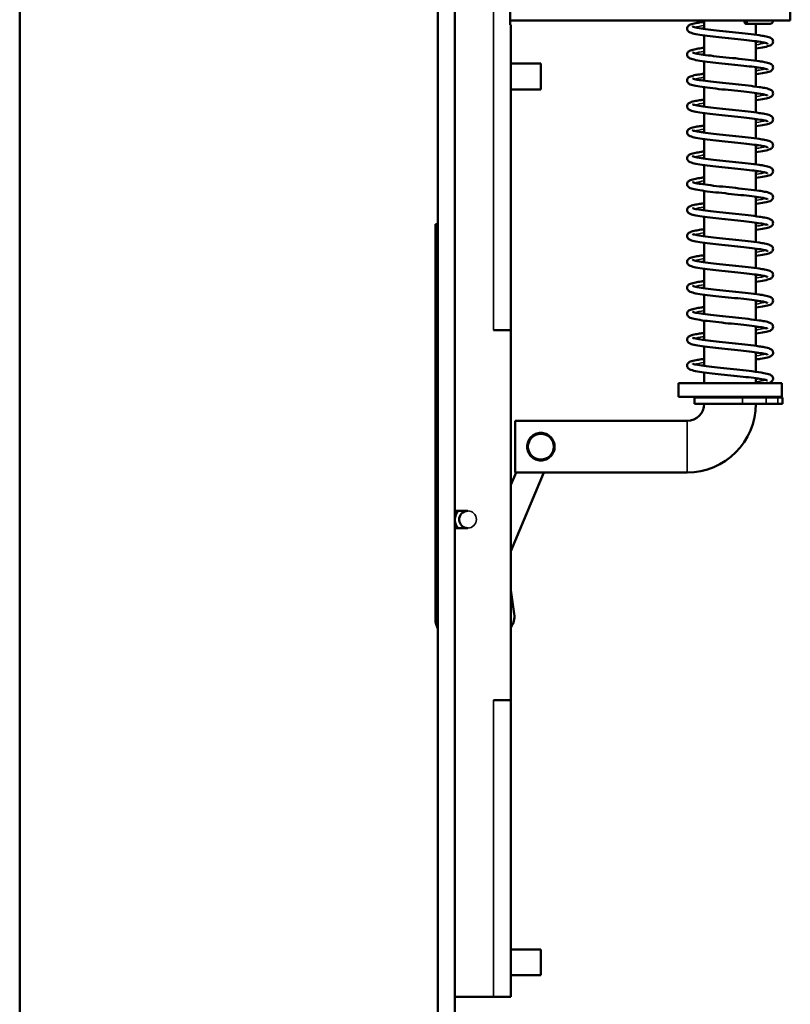
# Model space of a CAD drawing. Units: millimetres. Extents: x 12 to 1085, y -43 to 434.
# Drawn here: x 196 to 285, y 111 to 226 of the extents above; entities that cross this region are included whole.
import ezdxf

# ---------------------------------------------------------------- set-up
doc = ezdxf.new("R2010")
doc.units = ezdxf.units.MM
doc.header["$LTSCALE"] = 1.5
doc.layers.add('Visible (ISO)', color=7, linetype='Continuous', lineweight=50)
doc.layers.add('Visible Narrow (ISO)', color=7, linetype='Continuous', lineweight=35)

msp = doc.modelspace()

# ---------------------------------------------------------------- linework, layer by layer
at = {"layer": 'Visible (ISO)'}
for p, q in [((195.62, 284.23), (195.62, 106.23)), ((244.22, 106.23), (244.22, 284.23)), ((246.22, 106.23), (246.22, 284.23)), ((252.66, 225.23), (252.66, 228.23)), ((285.22, 228.73), (285.22, 225.73)), ((252.66, 225.73), (285.22, 225.73)), ((275.22, 224.76), (275.22, 225.73)), ((252.66, 225.23), (252.72, 225.23)), ((252.72, 225.23), (252.72, 189.73)), ((281.22, 224.08), (281.22, 225.36)), ((275.22, 221.74), (275.22, 224.01)), ((281.22, 221.07), (281.22, 223.33)), ((275.22, 218.73), (275.22, 220.99)), ((252.72, 220.73), (256.22, 220.73)), ((256.22, 217.73), (256.22, 220.73)), ((281.22, 218.05), (281.22, 220.31)), ((252.72, 217.73), (256.22, 217.73)), ((275.22, 215.72), (275.22, 217.98)), ((281.22, 215.04), (281.22, 217.3)), ((275.22, 212.7), (275.22, 214.96)), ((281.22, 212.02), (281.22, 214.28)), ((275.22, 209.69), (275.22, 211.95)), ((281.22, 209.01), (281.22, 211.27)), ((275.22, 206.67), (275.22, 208.93)), ((281.22, 206), (281.22, 208.26)), ((275.22, 203.66), (275.22, 205.92)), ((281.22, 202.98), (281.22, 205.24)), ((275.22, 200.64), (275.22, 202.91)), ((244.22, 202.07), (243.96, 202.05)), ((243.96, 202.05), (243.96, 189.52)), ((281.22, 199.97), (281.22, 202.23)), ((275.22, 197.63), (275.22, 199.89)), ((281.22, 196.95), (281.22, 199.21)), ((275.22, 194.62), (275.22, 196.88)), ((281.22, 193.94), (281.22, 196.2)), ((275.22, 191.6), (275.22, 193.86)), ((281.22, 190.92), (281.22, 193.18)), ((275.22, 188.59), (275.22, 190.85)), ((281.22, 187.91), (281.22, 190.17)), ((243.96, 189.52), (244.22, 189.54)), ((243.96, 156.07), (243.96, 189.52)), ((250.72, 189.73), (252.72, 189.73)), ((252.72, 146.73), (252.72, 189.73)), ((275.22, 185.57), (275.22, 187.83)), ((281.22, 184.9), (281.22, 187.16)), ((275.22, 183.59), (275.22, 184.82)), ((284.22, 183.59), (272.22, 183.59)), ((272.22, 183.59), (272.22, 181.99)), ((281.22, 183.59), (281.22, 184.14)), ((284.22, 183.59), (284.22, 181.99)), ((284.22, 181.99), (272.22, 181.99)), ((279.66, 181.89), (274.07, 181.89)), ((274.07, 181.89), (274.07, 181.19)), ((279.66, 181.19), (274.07, 181.19)), ((275.47, 181.89), (275.47, 181.99)), ((279.66, 181.89), (282.41, 181.89)), ((279.66, 181.19), (282.41, 181.19)), ((280.97, 181.89), (280.97, 181.99)), ((283.76, 181.89), (282.41, 181.89)), ((283.76, 181.19), (282.41, 181.19)), ((284.3, 181.89), (283.76, 181.89)), ((284.3, 181.19), (283.76, 181.19)), ((284.3, 181.89), (284.3, 181.19)), ((253.22, 173.19), (253.22, 179.19)), ((253.22, 179.19), (273.22, 179.19)), ((254.84, 176.77), (254.62, 176.26)), ((257.39, 175.09), (257.6, 175.6)), ((256.58, 173.19), (252.72, 164.03)), ((253.33, 173.19), (252.72, 171.75)), ((253.22, 173.19), (273.22, 173.19)), ((246.22, 168.73), (247.72, 168.73)), ((247.72, 166.73), (246.22, 166.73)), ((253.13, 156.74), (252.72, 159.52)), ((252.72, 146.73), (250.72, 146.73)), ((252.72, 146.73), (252.72, 112.23)), ((252.72, 117.73), (256.22, 117.73)), ((256.22, 114.73), (256.22, 117.73)), ((252.72, 114.73), (256.22, 114.73)), ((250.72, 112.23), (246.22, 112.23)), ((250.72, 112.23), (252.72, 112.23))]:
    msp.add_line(p, q, dxfattribs=at)
msp.add_circle((256.22, 176.19), 1.5, dxfattribs=at)
for centre, radius, start, end in [((273.22, 181.19), 8, 270, 0), ((273.22, 181.19), 2, 270, 0), ((247.72, 167.73), 1.5, 138.1897, 180), ((247.72, 167.73), 1.75, 145.1501, 148.9973), ((247.72, 167.73), 1.55, 139.8222, 165.4074), ((247.72, 167.73), 1, 90, 183.996), ((247.72, 167.73), 1.5, 180, 183.996), ((247.72, 167.73), 1.5, 183.996, 221.8103), ((247.72, 167.73), 1.55, 194.5926, 220.1778), ((247.72, 167.73), 1, 183.996, 270), ((247.72, 167.73), 1.75, 211.0027, 214.8499), ((245.96, 156.07), 2, 180, 209.2879), ((251.15, 156.45), 2, 321.7995, 8.3409)]:
    msp.add_arc(centre, radius, start, end, dxfattribs=at)
msp.add_ellipse((280.04, 225.73), major_axis=(0, -0.375), ratio=0.392895, start_param=4.712389, end_param=7.853982, dxfattribs=at)
for points, knots in [([(282.58, 223.05), (282.58, 223.05), (282.58, 223.05), (282.58, 223.05), (282.56, 223.06), (282.49, 223.09), (282.41, 223.12), (282.16, 223.17), (281.97, 223.21), (281.46, 223.3), (281.13, 223.34), (280.36, 223.44), (279.92, 223.49), (278.99, 223.59), (278.5, 223.64), (277.52, 223.74), (277.02, 223.79), (276.1, 223.9), (275.65, 223.95), (274.87, 224.05), (274.53, 224.1), (273.96, 224.21), (273.75, 224.27), (273.52, 224.37), (273.47, 224.39), (273.37, 224.46), (273.33, 224.5), (273.27, 224.59), (273.25, 224.64), (273.22, 224.76), (273.22, 224.84), (273.25, 224.96), (273.28, 225.02), (273.34, 225.1), (273.38, 225.14), (273.48, 225.21), (273.54, 225.24), (273.76, 225.33), (273.96, 225.38), (274.4, 225.47), (274.61, 225.5), (274.96, 225.55), (275.08, 225.57), (275.22, 225.59)], [39.011725, 39.011725, 39.011725, 39.011725, 39.014455, 39.014455, 39.059452, 39.059452, 39.133598, 39.133598, 39.244475, 39.244475, 39.379296, 39.379296, 39.523137, 39.523137, 39.670119, 39.670119, 39.818617, 39.818617, 39.968347, 39.968347, 40.119932, 40.119932, 40.276733, 40.276733, 40.325016, 40.325016, 40.359554, 40.359554, 40.385049, 40.385049, 40.418393, 40.418393, 40.44721, 40.44721, 40.480457, 40.480457, 40.534104, 40.534104, 40.679976, 40.679976, 40.777258, 40.777258, 40.829718, 40.829718, 40.829718, 40.829718]), ([(283.22, 225.73), (283.22, 225.69), (283.21, 225.65), (283.19, 225.58), (283.17, 225.54), (283.12, 225.48), (283.09, 225.45), (283.03, 225.4), (282.99, 225.38), (282.93, 225.37), (282.91, 225.36), (282.88, 225.36), (282.87, 225.36), (282.86, 225.36), (282.86, 225.36), (282.85, 225.36), (282.85, 225.36), (282.85, 225.36), (282.85, 225.36), (282.85, 225.36), (282.85, 225.36), (282.85, 225.36)], [0, 0, 0, 0, 0.01216241, 0.01216241, 0.02410361, 0.02410361, 0.03605274, 0.03605274, 0.0480016, 0.0480016, 0.05391816, 0.05391816, 0.05690808, 0.05690808, 0.05802854, 0.05802854, 0.05844867, 0.05844867, 0.05860621, 0.05860621, 0.05868122, 0.05868122, 0.05868122, 0.05868122]), ([(273.86, 225.03), (273.86, 225.03), (273.87, 225.02), (273.94, 225), (274, 224.98), (274.26, 224.91), (274.52, 224.86), (275.16, 224.76), (275.55, 224.71), (276.4, 224.61), (276.88, 224.56), (277.85, 224.46), (278.36, 224.4), (279.36, 224.3), (279.85, 224.25), (280.79, 224.14), (281.23, 224.08), (281.83, 223.99), (282.04, 223.96), (282.48, 223.87), (282.68, 223.82), (282.91, 223.73), (282.96, 223.7), (283.06, 223.63), (283.1, 223.6), (283.16, 223.51), (283.19, 223.46), (283.22, 223.33), (283.22, 223.25), (283.19, 223.13), (283.17, 223.08), (283.11, 222.99), (283.07, 222.95), (282.97, 222.89), (282.92, 222.86), (282.7, 222.76), (282.48, 222.71), (281.92, 222.6), (281.59, 222.55), (281.22, 222.5)], [1.534565, 1.534565, 1.534565, 1.534565, 1.577444, 1.577444, 1.643875, 1.643875, 1.788556, 1.788556, 1.935967, 1.935967, 2.084776, 2.084776, 2.234902, 2.234902, 2.387514, 2.387514, 2.548768, 2.548768, 2.646049, 2.646049, 2.791921, 2.791921, 2.845569, 2.845569, 2.878815, 2.878815, 2.907632, 2.907632, 2.940976, 2.940976, 2.966471, 2.966471, 3.001009, 3.001009, 3.049292, 3.049292, 3.206093, 3.206093, 3.351919, 3.351919, 3.351919, 3.351919]), ([(282.85, 225.36), (282.83, 225.36), (282.83, 225.36), (282.78, 225.36), (282.75, 225.36), (282.58, 225.36), (282.38, 225.36), (281.84, 225.36), (281.5, 225.36), (280.79, 225.36), (280.42, 225.36), (280.04, 225.36)], [0, 0, 0, 0, 0.0586681, 0.0586681, 0.1164125, 0.1164125, 0.2637568, 0.2637568, 0.4118256, 0.4118256, 0.5380051, 0.5380051, 0.5380051, 0.5380051]), ([(282.85, 225.36), (282.83, 225.36), (282.83, 225.36), (282.78, 225.36), (282.74, 225.36), (282.57, 225.36), (282.36, 225.36), (281.86, 225.36), (281.56, 225.35), (281.22, 225.34)], [0, 0, 0, 0, 0.0602129, 0.0602129, 0.1194281, 0.1194281, 0.2658832, 0.2658832, 0.3995174, 0.3995174, 0.3995174, 0.3995174]), ([(282.58, 220.04), (282.58, 220.04), (282.58, 220.04), (282.58, 220.04), (282.56, 220.05), (282.49, 220.08), (282.41, 220.1), (282.16, 220.16), (281.97, 220.2), (281.46, 220.28), (281.13, 220.33), (280.36, 220.42), (279.92, 220.47), (278.99, 220.57), (278.5, 220.63), (277.52, 220.73), (277.02, 220.78), (276.1, 220.88), (275.65, 220.93), (274.87, 221.04), (274.53, 221.09), (273.96, 221.2), (273.75, 221.25), (273.52, 221.35), (273.47, 221.38), (273.37, 221.45), (273.33, 221.48), (273.27, 221.57), (273.25, 221.62), (273.22, 221.74), (273.22, 221.82), (273.25, 221.95), (273.28, 222), (273.34, 222.09), (273.38, 222.12), (273.48, 222.19), (273.54, 222.22), (273.76, 222.32), (273.96, 222.36), (274.4, 222.45), (274.61, 222.49), (274.96, 222.54), (275.08, 222.56), (275.22, 222.57)], [36.059518, 36.059518, 36.059518, 36.059518, 36.062248, 36.062248, 36.107246, 36.107246, 36.181392, 36.181392, 36.292269, 36.292269, 36.42709, 36.42709, 36.57093, 36.57093, 36.717913, 36.717913, 36.86641, 36.86641, 37.016141, 37.016141, 37.167726, 37.167726, 37.324527, 37.324527, 37.37281, 37.37281, 37.407348, 37.407348, 37.432842, 37.432842, 37.466186, 37.466186, 37.495004, 37.495004, 37.52825, 37.52825, 37.581898, 37.581898, 37.72777, 37.72777, 37.825051, 37.825051, 37.877511, 37.877511, 37.877511, 37.877511]), ([(273.86, 222.02), (273.86, 222.02), (273.87, 222.01), (273.94, 221.99), (274, 221.96), (274.26, 221.9), (274.52, 221.85), (275.16, 221.75), (275.55, 221.7), (276.4, 221.6), (276.88, 221.54), (277.85, 221.44), (278.36, 221.39), (279.36, 221.29), (279.85, 221.23), (280.79, 221.12), (281.23, 221.07), (281.83, 220.98), (282.04, 220.94), (282.48, 220.86), (282.68, 220.81), (282.91, 220.71), (282.96, 220.69), (283.06, 220.62), (283.1, 220.58), (283.16, 220.49), (283.19, 220.44), (283.22, 220.31), (283.22, 220.24), (283.19, 220.11), (283.17, 220.07), (283.11, 219.98), (283.07, 219.94), (282.97, 219.87), (282.92, 219.84), (282.7, 219.74), (282.48, 219.69), (281.92, 219.59), (281.59, 219.53), (281.22, 219.48)], [4.486771, 4.486771, 4.486771, 4.486771, 4.529651, 4.529651, 4.596081, 4.596081, 4.740763, 4.740763, 4.888174, 4.888174, 5.036982, 5.036982, 5.187108, 5.187108, 5.33972, 5.33972, 5.500974, 5.500974, 5.598256, 5.598256, 5.744127, 5.744127, 5.797775, 5.797775, 5.831021, 5.831021, 5.859839, 5.859839, 5.893183, 5.893183, 5.918677, 5.918677, 5.953216, 5.953216, 6.001499, 6.001499, 6.158299, 6.158299, 6.304125, 6.304125, 6.304125, 6.304125]), ([(282.58, 217.02), (282.58, 217.02), (282.58, 217.02), (282.58, 217.03), (282.56, 217.04), (282.49, 217.06), (282.41, 217.09), (282.16, 217.15), (281.97, 217.18), (281.46, 217.27), (281.13, 217.31), (280.36, 217.41), (279.92, 217.46), (278.99, 217.56), (278.5, 217.61), (277.52, 217.71), (277.02, 217.76), (276.1, 217.87), (275.65, 217.92), (274.87, 218.02), (274.53, 218.08), (273.96, 218.19), (273.75, 218.24), (273.52, 218.34), (273.47, 218.36), (273.37, 218.43), (273.33, 218.47), (273.27, 218.56), (273.25, 218.61), (273.22, 218.73), (273.22, 218.81), (273.25, 218.94), (273.28, 218.99), (273.34, 219.08), (273.38, 219.11), (273.48, 219.18), (273.54, 219.21), (273.76, 219.3), (273.96, 219.35), (274.4, 219.44), (274.61, 219.47), (274.96, 219.52), (275.08, 219.54), (275.22, 219.56)], [33.107312, 33.107312, 33.107312, 33.107312, 33.110042, 33.110042, 33.155039, 33.155039, 33.229185, 33.229185, 33.340062, 33.340062, 33.474883, 33.474883, 33.618724, 33.618724, 33.765706, 33.765706, 33.914204, 33.914204, 34.063934, 34.063934, 34.215519, 34.215519, 34.37232, 34.37232, 34.420603, 34.420603, 34.455141, 34.455141, 34.480636, 34.480636, 34.51398, 34.51398, 34.542797, 34.542797, 34.576043, 34.576043, 34.629691, 34.629691, 34.775563, 34.775563, 34.872845, 34.872845, 34.925305, 34.925305, 34.925305, 34.925305]), ([(273.86, 219), (273.86, 219), (273.87, 219), (273.94, 218.97), (274, 218.95), (274.26, 218.88), (274.52, 218.83), (275.16, 218.74), (275.55, 218.68), (276.4, 218.58), (276.88, 218.53), (277.85, 218.43), (278.36, 218.38), (279.36, 218.27), (279.85, 218.22), (280.79, 218.11), (281.23, 218.05), (281.83, 217.96), (282.04, 217.93), (282.48, 217.84), (282.68, 217.79), (282.91, 217.7), (282.96, 217.67), (283.06, 217.6), (283.1, 217.57), (283.16, 217.48), (283.19, 217.43), (283.22, 217.3), (283.22, 217.22), (283.19, 217.1), (283.17, 217.05), (283.11, 216.96), (283.07, 216.93), (282.97, 216.86), (282.92, 216.83), (282.7, 216.73), (282.48, 216.68), (281.92, 216.57), (281.59, 216.52), (281.22, 216.47)], [7.438978, 7.438978, 7.438978, 7.438978, 7.481857, 7.481857, 7.548288, 7.548288, 7.692969, 7.692969, 7.84038, 7.84038, 7.989189, 7.989189, 8.139315, 8.139315, 8.291927, 8.291927, 8.453181, 8.453181, 8.550462, 8.550462, 8.696334, 8.696334, 8.749982, 8.749982, 8.783228, 8.783228, 8.812045, 8.812045, 8.845389, 8.845389, 8.870884, 8.870884, 8.905422, 8.905422, 8.953705, 8.953705, 9.110506, 9.110506, 9.256332, 9.256332, 9.256332, 9.256332]), ([(282.58, 214.01), (282.58, 214.01), (282.58, 214.01), (282.58, 214.01), (282.56, 214.02), (282.49, 214.05), (282.41, 214.07), (282.16, 214.13), (281.97, 214.17), (281.46, 214.25), (281.13, 214.3), (280.36, 214.4), (279.92, 214.45), (278.99, 214.55), (278.5, 214.6), (277.52, 214.7), (277.02, 214.75), (276.1, 214.85), (275.65, 214.9), (274.87, 215.01), (274.53, 215.06), (273.96, 215.17), (273.75, 215.22), (273.52, 215.32), (273.47, 215.35), (273.37, 215.42), (273.33, 215.46), (273.27, 215.55), (273.25, 215.59), (273.22, 215.71), (273.22, 215.79), (273.25, 215.92), (273.28, 215.97), (273.34, 216.06), (273.38, 216.1), (273.48, 216.17), (273.54, 216.19), (273.76, 216.29), (273.96, 216.34), (274.4, 216.42), (274.61, 216.46), (274.96, 216.51), (275.08, 216.53), (275.22, 216.55)], [30.155105, 30.155105, 30.155105, 30.155105, 30.157835, 30.157835, 30.202833, 30.202833, 30.276978, 30.276978, 30.387856, 30.387856, 30.522677, 30.522677, 30.666517, 30.666517, 30.8135, 30.8135, 30.961997, 30.961997, 31.111728, 31.111728, 31.263313, 31.263313, 31.420114, 31.420114, 31.468397, 31.468397, 31.502935, 31.502935, 31.528429, 31.528429, 31.561773, 31.561773, 31.590591, 31.590591, 31.623837, 31.623837, 31.677485, 31.677485, 31.823357, 31.823357, 31.920638, 31.920638, 31.973098, 31.973098, 31.973098, 31.973098]), ([(273.86, 215.99), (273.86, 215.99), (273.87, 215.98), (273.94, 215.96), (274, 215.94), (274.26, 215.87), (274.52, 215.82), (275.16, 215.72), (275.55, 215.67), (276.4, 215.57), (276.88, 215.52), (277.85, 215.41), (278.36, 215.36), (279.36, 215.26), (279.85, 215.2), (280.79, 215.1), (281.23, 215.04), (281.83, 214.95), (282.04, 214.92), (282.48, 214.83), (282.68, 214.78), (282.91, 214.69), (282.96, 214.66), (283.06, 214.59), (283.1, 214.55), (283.16, 214.47), (283.19, 214.41), (283.22, 214.29), (283.22, 214.21), (283.19, 214.09), (283.17, 214.04), (283.11, 213.95), (283.07, 213.91), (282.97, 213.84), (282.92, 213.82), (282.7, 213.72), (282.48, 213.66), (281.92, 213.56), (281.59, 213.51), (281.22, 213.46)], [10.391184, 10.391184, 10.391184, 10.391184, 10.434064, 10.434064, 10.500494, 10.500494, 10.645176, 10.645176, 10.792587, 10.792587, 10.941395, 10.941395, 11.091521, 11.091521, 11.244133, 11.244133, 11.405387, 11.405387, 11.502669, 11.502669, 11.64854, 11.64854, 11.702188, 11.702188, 11.735434, 11.735434, 11.764252, 11.764252, 11.797596, 11.797596, 11.82309, 11.82309, 11.857629, 11.857629, 11.905912, 11.905912, 12.062712, 12.062712, 12.208538, 12.208538, 12.208538, 12.208538]), ([(282.58, 211), (282.58, 211), (282.58, 211), (282.58, 211), (282.56, 211.01), (282.49, 211.04), (282.41, 211.06), (282.16, 211.12), (281.97, 211.16), (281.46, 211.24), (281.13, 211.29), (280.36, 211.38), (279.92, 211.43), (278.99, 211.53), (278.5, 211.58), (277.52, 211.68), (277.02, 211.74), (276.1, 211.84), (275.65, 211.89), (274.87, 211.99), (274.53, 212.05), (273.96, 212.16), (273.75, 212.21), (273.52, 212.31), (273.47, 212.34), (273.37, 212.4), (273.33, 212.44), (273.27, 212.53), (273.25, 212.58), (273.22, 212.7), (273.22, 212.78), (273.25, 212.91), (273.28, 212.96), (273.34, 213.05), (273.38, 213.08), (273.48, 213.15), (273.54, 213.18), (273.76, 213.27), (273.96, 213.32), (274.4, 213.41), (274.61, 213.44), (274.96, 213.49), (275.08, 213.51), (275.22, 213.53)], [27.202899, 27.202899, 27.202899, 27.202899, 27.205629, 27.205629, 27.250626, 27.250626, 27.324772, 27.324772, 27.435649, 27.435649, 27.57047, 27.57047, 27.714311, 27.714311, 27.861293, 27.861293, 28.009791, 28.009791, 28.159521, 28.159521, 28.311106, 28.311106, 28.467907, 28.467907, 28.51619, 28.51619, 28.550728, 28.550728, 28.576223, 28.576223, 28.609567, 28.609567, 28.638384, 28.638384, 28.67163, 28.67163, 28.725278, 28.725278, 28.87115, 28.87115, 28.968432, 28.968432, 29.020892, 29.020892, 29.020892, 29.020892]), ([(273.86, 212.98), (273.86, 212.98), (273.87, 212.97), (273.94, 212.94), (274, 212.92), (274.26, 212.86), (274.52, 212.81), (275.16, 212.71), (275.55, 212.66), (276.4, 212.55), (276.88, 212.5), (277.85, 212.4), (278.36, 212.35), (279.36, 212.24), (279.85, 212.19), (280.79, 212.08), (281.23, 212.02), (281.83, 211.94), (282.04, 211.9), (282.48, 211.81), (282.68, 211.77), (282.91, 211.67), (282.96, 211.64), (283.06, 211.57), (283.1, 211.54), (283.16, 211.45), (283.19, 211.4), (283.22, 211.27), (283.22, 211.19), (283.19, 211.07), (283.17, 211.02), (283.11, 210.93), (283.07, 210.9), (282.97, 210.83), (282.92, 210.8), (282.7, 210.7), (282.48, 210.65), (281.92, 210.54), (281.59, 210.49), (281.22, 210.44)], [13.343391, 13.343391, 13.343391, 13.343391, 13.38627, 13.38627, 13.452701, 13.452701, 13.597382, 13.597382, 13.744793, 13.744793, 13.893602, 13.893602, 14.043728, 14.043728, 14.19634, 14.19634, 14.357594, 14.357594, 14.454875, 14.454875, 14.600747, 14.600747, 14.654395, 14.654395, 14.687641, 14.687641, 14.716458, 14.716458, 14.749802, 14.749802, 14.775297, 14.775297, 14.809835, 14.809835, 14.858118, 14.858118, 15.014919, 15.014919, 15.160745, 15.160745, 15.160745, 15.160745]), ([(282.58, 207.98), (282.58, 207.98), (282.58, 207.98), (282.58, 207.98), (282.56, 207.99), (282.49, 208.02), (282.41, 208.04), (282.16, 208.1), (281.97, 208.14), (281.46, 208.22), (281.13, 208.27), (280.36, 208.37), (279.92, 208.42), (278.99, 208.52), (278.5, 208.57), (277.52, 208.67), (277.02, 208.72), (276.1, 208.82), (275.65, 208.88), (274.87, 208.98), (274.53, 209.03), (273.96, 209.14), (273.75, 209.19), (273.52, 209.29), (273.47, 209.32), (273.37, 209.39), (273.33, 209.43), (273.27, 209.52), (273.25, 209.56), (273.22, 209.69), (273.22, 209.76), (273.25, 209.89), (273.28, 209.94), (273.34, 210.03), (273.38, 210.07), (273.48, 210.14), (273.54, 210.16), (273.76, 210.26), (273.96, 210.31), (274.4, 210.39), (274.61, 210.43), (274.96, 210.48), (275.08, 210.5), (275.22, 210.52)], [24.250692, 24.250692, 24.250692, 24.250692, 24.253422, 24.253422, 24.29842, 24.29842, 24.372565, 24.372565, 24.483443, 24.483443, 24.618264, 24.618264, 24.762104, 24.762104, 24.909087, 24.909087, 25.057584, 25.057584, 25.207315, 25.207315, 25.3589, 25.3589, 25.515701, 25.515701, 25.563984, 25.563984, 25.598522, 25.598522, 25.624016, 25.624016, 25.65736, 25.65736, 25.686178, 25.686178, 25.719424, 25.719424, 25.773072, 25.773072, 25.918944, 25.918944, 26.016225, 26.016225, 26.068685, 26.068685, 26.068685, 26.068685]), ([(273.86, 209.96), (273.86, 209.96), (273.87, 209.95), (273.94, 209.93), (274, 209.91), (274.26, 209.84), (274.52, 209.79), (275.16, 209.69), (275.55, 209.64), (276.4, 209.54), (276.88, 209.49), (277.85, 209.38), (278.36, 209.33), (279.36, 209.23), (279.85, 209.17), (280.79, 209.07), (281.23, 209.01), (281.83, 208.92), (282.04, 208.89), (282.48, 208.8), (282.68, 208.75), (282.91, 208.66), (282.96, 208.63), (283.06, 208.56), (283.1, 208.53), (283.16, 208.44), (283.19, 208.39), (283.22, 208.26), (283.22, 208.18), (283.19, 208.06), (283.17, 208.01), (283.11, 207.92), (283.07, 207.88), (282.97, 207.81), (282.92, 207.79), (282.7, 207.69), (282.48, 207.64), (281.92, 207.53), (281.59, 207.48), (281.22, 207.43)], [16.295597, 16.295597, 16.295597, 16.295597, 16.338477, 16.338477, 16.404907, 16.404907, 16.549589, 16.549589, 16.697, 16.697, 16.845808, 16.845808, 16.995934, 16.995934, 17.148546, 17.148546, 17.3098, 17.3098, 17.407082, 17.407082, 17.552953, 17.552953, 17.606601, 17.606601, 17.639848, 17.639848, 17.668665, 17.668665, 17.702009, 17.702009, 17.727503, 17.727503, 17.762042, 17.762042, 17.810325, 17.810325, 17.967125, 17.967125, 18.112951, 18.112951, 18.112951, 18.112951]), ([(282.58, 204.97), (282.58, 204.97), (282.58, 204.97), (282.58, 204.97), (282.56, 204.98), (282.49, 205.01), (282.41, 205.03), (282.16, 205.09), (281.97, 205.13), (281.46, 205.21), (281.13, 205.26), (280.36, 205.35), (279.92, 205.4), (278.99, 205.5), (278.5, 205.55), (277.52, 205.66), (277.02, 205.71), (276.1, 205.81), (275.65, 205.86), (274.87, 205.97), (274.53, 206.02), (273.96, 206.13), (273.75, 206.18), (273.52, 206.28), (273.47, 206.31), (273.37, 206.38), (273.33, 206.41), (273.27, 206.5), (273.25, 206.55), (273.22, 206.67), (273.22, 206.75), (273.25, 206.88), (273.28, 206.93), (273.34, 207.02), (273.38, 207.05), (273.48, 207.12), (273.54, 207.15), (273.76, 207.24), (273.96, 207.29), (274.4, 207.38), (274.61, 207.41), (274.96, 207.47), (275.08, 207.48), (275.22, 207.5)], [21.298486, 21.298486, 21.298486, 21.298486, 21.301216, 21.301216, 21.346213, 21.346213, 21.420359, 21.420359, 21.531236, 21.531236, 21.666057, 21.666057, 21.809898, 21.809898, 21.95688, 21.95688, 22.105378, 22.105378, 22.255108, 22.255108, 22.406693, 22.406693, 22.563494, 22.563494, 22.611777, 22.611777, 22.646315, 22.646315, 22.67181, 22.67181, 22.705154, 22.705154, 22.733971, 22.733971, 22.767217, 22.767217, 22.820865, 22.820865, 22.966737, 22.966737, 23.064019, 23.064019, 23.116479, 23.116479, 23.116479, 23.116479]), ([(273.86, 206.95), (273.86, 206.95), (273.87, 206.94), (273.94, 206.91), (274, 206.89), (274.26, 206.83), (274.52, 206.78), (275.16, 206.68), (275.55, 206.63), (276.4, 206.52), (276.88, 206.47), (277.85, 206.37), (278.36, 206.32), (279.36, 206.21), (279.85, 206.16), (280.79, 206.05), (281.23, 206), (281.83, 205.91), (282.04, 205.87), (282.48, 205.79), (282.68, 205.74), (282.91, 205.64), (282.96, 205.62), (283.06, 205.55), (283.1, 205.51), (283.16, 205.42), (283.19, 205.37), (283.22, 205.24), (283.22, 205.16), (283.19, 205.04), (283.17, 205), (283.11, 204.91), (283.07, 204.87), (282.97, 204.8), (282.92, 204.77), (282.7, 204.67), (282.48, 204.62), (281.92, 204.51), (281.59, 204.46), (281.22, 204.41)], [19.247804, 19.247804, 19.247804, 19.247804, 19.290683, 19.290683, 19.357114, 19.357114, 19.501795, 19.501795, 19.649206, 19.649206, 19.798015, 19.798015, 19.948141, 19.948141, 20.100753, 20.100753, 20.262007, 20.262007, 20.359288, 20.359288, 20.50516, 20.50516, 20.558808, 20.558808, 20.592054, 20.592054, 20.620871, 20.620871, 20.654216, 20.654216, 20.67971, 20.67971, 20.714248, 20.714248, 20.762531, 20.762531, 20.919332, 20.919332, 21.065158, 21.065158, 21.065158, 21.065158]), ([(282.58, 201.95), (282.58, 201.95), (282.58, 201.95), (282.58, 201.95), (282.56, 201.96), (282.49, 201.99), (282.41, 202.02), (282.16, 202.07), (281.97, 202.11), (281.46, 202.2), (281.13, 202.24), (280.36, 202.34), (279.92, 202.39), (278.99, 202.49), (278.5, 202.54), (277.52, 202.64), (277.02, 202.69), (276.1, 202.8), (275.65, 202.85), (274.87, 202.95), (274.53, 203), (273.96, 203.11), (273.75, 203.17), (273.52, 203.27), (273.47, 203.29), (273.37, 203.36), (273.33, 203.4), (273.27, 203.49), (273.25, 203.54), (273.22, 203.66), (273.22, 203.74), (273.25, 203.86), (273.28, 203.92), (273.34, 204), (273.38, 204.04), (273.48, 204.11), (273.54, 204.14), (273.76, 204.23), (273.96, 204.28), (274.4, 204.37), (274.61, 204.4), (274.96, 204.45), (275.08, 204.47), (275.22, 204.49)], [18.346279, 18.346279, 18.346279, 18.346279, 18.349009, 18.349009, 18.394007, 18.394007, 18.468152, 18.468152, 18.57903, 18.57903, 18.713851, 18.713851, 18.857691, 18.857691, 19.004674, 19.004674, 19.153171, 19.153171, 19.302902, 19.302902, 19.454487, 19.454487, 19.611288, 19.611288, 19.659571, 19.659571, 19.694109, 19.694109, 19.719603, 19.719603, 19.752947, 19.752947, 19.781765, 19.781765, 19.815011, 19.815011, 19.868659, 19.868659, 20.014531, 20.014531, 20.111812, 20.111812, 20.164272, 20.164272, 20.164272, 20.164272]), ([(273.86, 203.93), (273.86, 203.93), (273.87, 203.92), (273.94, 203.9), (274, 203.88), (274.26, 203.81), (274.52, 203.76), (275.16, 203.66), (275.55, 203.61), (276.4, 203.51), (276.88, 203.46), (277.85, 203.36), (278.36, 203.3), (279.36, 203.2), (279.85, 203.15), (280.79, 203.04), (281.23, 202.98), (281.83, 202.89), (282.04, 202.86), (282.48, 202.77), (282.68, 202.72), (282.91, 202.63), (282.96, 202.6), (283.06, 202.53), (283.1, 202.5), (283.16, 202.41), (283.19, 202.36), (283.22, 202.23), (283.22, 202.15), (283.19, 202.03), (283.17, 201.98), (283.11, 201.89), (283.07, 201.85), (282.97, 201.79), (282.92, 201.76), (282.7, 201.66), (282.48, 201.61), (281.92, 201.5), (281.59, 201.45), (281.22, 201.4)], [22.20001, 22.20001, 22.20001, 22.20001, 22.24289, 22.24289, 22.30932, 22.30932, 22.454002, 22.454002, 22.601413, 22.601413, 22.750221, 22.750221, 22.900347, 22.900347, 23.052959, 23.052959, 23.214213, 23.214213, 23.311495, 23.311495, 23.457366, 23.457366, 23.511014, 23.511014, 23.544261, 23.544261, 23.573078, 23.573078, 23.606422, 23.606422, 23.631916, 23.631916, 23.666455, 23.666455, 23.714738, 23.714738, 23.871538, 23.871538, 24.017364, 24.017364, 24.017364, 24.017364]), ([(282.58, 198.94), (282.58, 198.94), (282.58, 198.94), (282.58, 198.94), (282.56, 198.95), (282.49, 198.98), (282.41, 199), (282.16, 199.06), (281.97, 199.1), (281.46, 199.18), (281.13, 199.23), (280.36, 199.32), (279.92, 199.37), (278.99, 199.47), (278.5, 199.53), (277.52, 199.63), (277.02, 199.68), (276.1, 199.78), (275.65, 199.83), (274.87, 199.94), (274.53, 199.99), (273.96, 200.1), (273.75, 200.15), (273.52, 200.25), (273.47, 200.28), (273.37, 200.35), (273.33, 200.38), (273.27, 200.47), (273.25, 200.52), (273.22, 200.64), (273.22, 200.72), (273.25, 200.85), (273.28, 200.9), (273.34, 200.99), (273.38, 201.02), (273.48, 201.09), (273.54, 201.12), (273.76, 201.22), (273.96, 201.26), (274.4, 201.35), (274.61, 201.39), (274.96, 201.44), (275.08, 201.46), (275.22, 201.47)], [15.394073, 15.394073, 15.394073, 15.394073, 15.396803, 15.396803, 15.4418, 15.4418, 15.515946, 15.515946, 15.626823, 15.626823, 15.761644, 15.761644, 15.905485, 15.905485, 16.052467, 16.052467, 16.200965, 16.200965, 16.350695, 16.350695, 16.50228, 16.50228, 16.659081, 16.659081, 16.707364, 16.707364, 16.741902, 16.741902, 16.767397, 16.767397, 16.800741, 16.800741, 16.829558, 16.829558, 16.862804, 16.862804, 16.916452, 16.916452, 17.062324, 17.062324, 17.159606, 17.159606, 17.212066, 17.212066, 17.212066, 17.212066]), ([(273.86, 200.92), (273.86, 200.92), (273.87, 200.91), (273.94, 200.89), (274, 200.86), (274.26, 200.8), (274.52, 200.75), (275.16, 200.65), (275.55, 200.6), (276.4, 200.5), (276.88, 200.44), (277.85, 200.34), (278.36, 200.29), (279.36, 200.19), (279.85, 200.13), (280.79, 200.02), (281.23, 199.97), (281.83, 199.88), (282.04, 199.84), (282.48, 199.76), (282.68, 199.71), (282.91, 199.61), (282.96, 199.59), (283.06, 199.52), (283.1, 199.48), (283.16, 199.39), (283.19, 199.34), (283.22, 199.21), (283.22, 199.14), (283.19, 199.01), (283.17, 198.97), (283.11, 198.88), (283.07, 198.84), (282.97, 198.77), (282.92, 198.74), (282.7, 198.64), (282.48, 198.59), (281.92, 198.49), (281.59, 198.43), (281.22, 198.38)], [25.152217, 25.152217, 25.152217, 25.152217, 25.195096, 25.195096, 25.261527, 25.261527, 25.406208, 25.406208, 25.553619, 25.553619, 25.702428, 25.702428, 25.852554, 25.852554, 26.005166, 26.005166, 26.16642, 26.16642, 26.263701, 26.263701, 26.409573, 26.409573, 26.463221, 26.463221, 26.496467, 26.496467, 26.525284, 26.525284, 26.558629, 26.558629, 26.584123, 26.584123, 26.618661, 26.618661, 26.666944, 26.666944, 26.823745, 26.823745, 26.969571, 26.969571, 26.969571, 26.969571]), ([(282.58, 195.92), (282.58, 195.92), (282.58, 195.92), (282.58, 195.93), (282.56, 195.94), (282.49, 195.96), (282.41, 195.99), (282.16, 196.05), (281.97, 196.08), (281.46, 196.17), (281.13, 196.21), (280.36, 196.31), (279.92, 196.36), (278.99, 196.46), (278.5, 196.51), (277.52, 196.61), (277.02, 196.66), (276.1, 196.77), (275.65, 196.82), (274.87, 196.92), (274.53, 196.98), (273.96, 197.09), (273.75, 197.14), (273.52, 197.24), (273.47, 197.26), (273.37, 197.33), (273.33, 197.37), (273.27, 197.46), (273.25, 197.51), (273.22, 197.63), (273.22, 197.71), (273.25, 197.84), (273.28, 197.89), (273.34, 197.98), (273.38, 198.01), (273.48, 198.08), (273.54, 198.11), (273.76, 198.2), (273.96, 198.25), (274.4, 198.34), (274.61, 198.37), (274.96, 198.42), (275.08, 198.44), (275.22, 198.46)], [12.441866, 12.441866, 12.441866, 12.441866, 12.444596, 12.444596, 12.489594, 12.489594, 12.563739, 12.563739, 12.674616, 12.674616, 12.809437, 12.809437, 12.953278, 12.953278, 13.10026, 13.10026, 13.248757, 13.248757, 13.398488, 13.398488, 13.550073, 13.550073, 13.706874, 13.706874, 13.755157, 13.755157, 13.789696, 13.789696, 13.81519, 13.81519, 13.848534, 13.848534, 13.877352, 13.877352, 13.910598, 13.910598, 13.964246, 13.964246, 14.110118, 14.110118, 14.207399, 14.207399, 14.259859, 14.259859, 14.259859, 14.259859]), ([(273.86, 197.9), (273.86, 197.9), (273.87, 197.9), (273.94, 197.87), (274, 197.85), (274.26, 197.78), (274.52, 197.73), (275.16, 197.64), (275.55, 197.58), (276.4, 197.48), (276.88, 197.43), (277.85, 197.33), (278.36, 197.28), (279.36, 197.17), (279.85, 197.12), (280.79, 197.01), (281.23, 196.95), (281.83, 196.86), (282.04, 196.83), (282.48, 196.74), (282.68, 196.69), (282.91, 196.6), (282.96, 196.57), (283.06, 196.5), (283.1, 196.47), (283.16, 196.38), (283.19, 196.33), (283.22, 196.2), (283.22, 196.12), (283.19, 196), (283.17, 195.95), (283.11, 195.86), (283.07, 195.83), (282.97, 195.76), (282.92, 195.73), (282.7, 195.63), (282.48, 195.58), (281.92, 195.47), (281.59, 195.42), (281.22, 195.37)], [28.104423, 28.104423, 28.104423, 28.104423, 28.147304, 28.147304, 28.213734, 28.213734, 28.358416, 28.358416, 28.505827, 28.505827, 28.654636, 28.654636, 28.804761, 28.804761, 28.957374, 28.957374, 29.118628, 29.118628, 29.215909, 29.215909, 29.36178, 29.36178, 29.415428, 29.415428, 29.448674, 29.448674, 29.477491, 29.477491, 29.510835, 29.510835, 29.536329, 29.536329, 29.570864, 29.570864, 29.619147, 29.619147, 29.775949, 29.775949, 29.921777, 29.921777, 29.921777, 29.921777]), ([(282.58, 192.91), (282.58, 192.91), (282.58, 192.91), (282.58, 192.91), (282.56, 192.92), (282.49, 192.95), (282.41, 192.97), (282.16, 193.03), (281.97, 193.07), (281.46, 193.15), (281.13, 193.2), (280.36, 193.3), (279.92, 193.35), (278.99, 193.45), (278.5, 193.5), (277.52, 193.6), (277.02, 193.65), (276.1, 193.75), (275.65, 193.8), (274.87, 193.91), (274.53, 193.96), (273.96, 194.07), (273.75, 194.12), (273.52, 194.22), (273.47, 194.25), (273.37, 194.32), (273.33, 194.36), (273.27, 194.45), (273.25, 194.49), (273.22, 194.61), (273.22, 194.69), (273.25, 194.82), (273.28, 194.87), (273.34, 194.96), (273.38, 195), (273.48, 195.07), (273.54, 195.09), (273.76, 195.19), (273.96, 195.24), (274.4, 195.32), (274.61, 195.36), (274.96, 195.41), (275.08, 195.43), (275.22, 195.45)], [9.489659, 9.489659, 9.489659, 9.489659, 9.492392, 9.492392, 9.537391, 9.537391, 9.611539, 9.611539, 9.722418, 9.722418, 9.85724, 9.85724, 10.001081, 10.001081, 10.148063, 10.148063, 10.296561, 10.296561, 10.446292, 10.446292, 10.597877, 10.597877, 10.754678, 10.754678, 10.802962, 10.802962, 10.837492, 10.837492, 10.862983, 10.862983, 10.896327, 10.896327, 10.925144, 10.925144, 10.95839, 10.95839, 11.012037, 11.012037, 11.157906, 11.157906, 11.255188, 11.255188, 11.307653, 11.307653, 11.307653, 11.307653]), ([(273.86, 194.89), (273.86, 194.89), (273.87, 194.88), (273.94, 194.86), (274, 194.84), (274.26, 194.77), (274.52, 194.72), (275.16, 194.62), (275.55, 194.57), (276.4, 194.47), (276.88, 194.42), (277.85, 194.31), (278.36, 194.26), (279.36, 194.16), (279.85, 194.1), (280.79, 194), (281.23, 193.94), (281.83, 193.85), (282.04, 193.82), (282.48, 193.73), (282.68, 193.68), (282.91, 193.59), (282.96, 193.56), (283.06, 193.49), (283.1, 193.45), (283.16, 193.37), (283.19, 193.31), (283.22, 193.19), (283.22, 193.11), (283.19, 192.99), (283.17, 192.94), (283.11, 192.85), (283.07, 192.81), (282.97, 192.74), (282.92, 192.72), (282.69, 192.62), (282.48, 192.56), (281.92, 192.46), (281.59, 192.41), (281.22, 192.36)], [31.05663, 31.05663, 31.05663, 31.05663, 31.099498, 31.099498, 31.165927, 31.165927, 31.310609, 31.310609, 31.458019, 31.458019, 31.606828, 31.606828, 31.756954, 31.756954, 31.909565, 31.909565, 32.070818, 32.070818, 32.168096, 32.168096, 32.313979, 32.313979, 32.36763, 32.36763, 32.400877, 32.400877, 32.429695, 32.429695, 32.463039, 32.463039, 32.488546, 32.488546, 32.523113, 32.523113, 32.571393, 32.571393, 32.728192, 32.728192, 32.873983, 32.873983, 32.873983, 32.873983]), ([(282.58, 189.9), (282.58, 189.9), (282.58, 189.9), (282.58, 189.9), (282.56, 189.91), (282.49, 189.94), (282.41, 189.96), (282.16, 190.02), (281.97, 190.06), (281.46, 190.14), (281.13, 190.19), (280.36, 190.28), (279.92, 190.33), (278.99, 190.43), (278.5, 190.48), (277.52, 190.58), (277.02, 190.64), (276.1, 190.74), (275.65, 190.79), (274.87, 190.89), (274.53, 190.95), (273.96, 191.06), (273.75, 191.11), (273.52, 191.21), (273.47, 191.24), (273.37, 191.3), (273.33, 191.34), (273.27, 191.43), (273.25, 191.48), (273.22, 191.6), (273.22, 191.68), (273.25, 191.81), (273.28, 191.86), (273.34, 191.95), (273.38, 191.98), (273.48, 192.05), (273.54, 192.08), (273.76, 192.17), (273.96, 192.22), (274.41, 192.31), (274.61, 192.34), (274.96, 192.39), (275.09, 192.41), (275.22, 192.43)], [6.537453, 6.537453, 6.537453, 6.537453, 6.540159, 6.540159, 6.585141, 6.585141, 6.659261, 6.659261, 6.770115, 6.770115, 6.904926, 6.904926, 7.048763, 7.048763, 7.195744, 7.195744, 7.34424, 7.34424, 7.49397, 7.49397, 7.645553, 7.645553, 7.802347, 7.802347, 7.850622, 7.850622, 7.885252, 7.885252, 7.910786, 7.910786, 7.94413, 7.94413, 7.972948, 7.972948, 8.006196, 8.006196, 8.059856, 8.059856, 8.205763, 8.205763, 8.303034, 8.303034, 8.355446, 8.355446, 8.355446, 8.355446]), ([(273.86, 191.88), (273.86, 191.88), (273.87, 191.87), (273.94, 191.84), (274, 191.82), (274.26, 191.76), (274.52, 191.71), (275.16, 191.61), (275.55, 191.56), (276.4, 191.45), (276.88, 191.4), (277.85, 191.3), (278.36, 191.25), (279.36, 191.14), (279.85, 191.09), (280.79, 190.98), (281.23, 190.92), (281.83, 190.84), (282.04, 190.8), (282.48, 190.71), (282.68, 190.67), (282.91, 190.57), (282.96, 190.54), (283.06, 190.47), (283.1, 190.44), (283.16, 190.35), (283.19, 190.3), (283.22, 190.17), (283.22, 190.09), (283.19, 189.97), (283.17, 189.92), (283.11, 189.84), (283.07, 189.8), (282.98, 189.73), (282.92, 189.7), (282.7, 189.6), (282.48, 189.55), (281.93, 189.44), (281.6, 189.39), (281.22, 189.34)], [34.008836, 34.008836, 34.008836, 34.008836, 34.051847, 34.051847, 34.118288, 34.118288, 34.262973, 34.262973, 34.410386, 34.410386, 34.559196, 34.559196, 34.709323, 34.709323, 34.86194, 34.86194, 35.023212, 35.023212, 35.120529, 35.120529, 35.266276, 35.266276, 35.319882, 35.319882, 35.353118, 35.353118, 35.381936, 35.381936, 35.415279, 35.415279, 35.440627, 35.440627, 35.474823, 35.474823, 35.523134, 35.523134, 35.679961, 35.679961, 35.826193, 35.826193, 35.826193, 35.826193]), ([(282.58, 186.88), (282.58, 186.88), (282.58, 186.88), (282.58, 186.88), (282.56, 186.89), (282.48, 186.92), (282.41, 186.95), (282.16, 187), (281.96, 187.04), (281.45, 187.13), (281.12, 187.17), (280.35, 187.27), (279.91, 187.32), (278.98, 187.42), (278.48, 187.47), (277.5, 187.57), (277.01, 187.62), (276.08, 187.73), (275.64, 187.78), (274.86, 187.88), (274.52, 187.93), (273.95, 188.04), (273.74, 188.1), (273.51, 188.2), (273.46, 188.22), (273.37, 188.29), (273.33, 188.33), (273.27, 188.42), (273.25, 188.46), (273.22, 188.58), (273.22, 188.66), (273.25, 188.79), (273.28, 188.84), (273.34, 188.93), (273.38, 188.97), (273.48, 189.04), (273.53, 189.06), (273.76, 189.16), (273.96, 189.21), (274.4, 189.29), (274.6, 189.33), (274.95, 189.38), (275.08, 189.4), (275.22, 189.42)], [3.585241, 3.585241, 3.585241, 3.585241, 3.588296, 3.588296, 3.633487, 3.633487, 3.707959, 3.707959, 3.819135, 3.819135, 3.954091, 3.954091, 4.097976, 4.097976, 4.244976, 4.244976, 4.393484, 4.393484, 4.543228, 4.543228, 4.694837, 4.694837, 4.851729, 4.851729, 4.900102, 4.900102, 4.933475, 4.933475, 4.958475, 4.958475, 4.991813, 4.991813, 5.020631, 5.020631, 5.053848, 5.053848, 5.107363, 5.107363, 5.252838, 5.252838, 5.350231, 5.350231, 5.403237, 5.403237, 5.403237, 5.403237]), ([(273.86, 188.86), (273.86, 188.86), (273.87, 188.85), (273.93, 188.83), (274, 188.81), (274.25, 188.74), (274.51, 188.69), (275.15, 188.59), (275.54, 188.54), (276.39, 188.44), (276.86, 188.39), (277.83, 188.29), (278.34, 188.23), (279.34, 188.13), (279.84, 188.08), (280.77, 187.97), (281.22, 187.91), (281.82, 187.82), (282.02, 187.79), (282.47, 187.7), (282.67, 187.65), (282.9, 187.56), (282.96, 187.53), (283.06, 187.46), (283.1, 187.43), (283.16, 187.34), (283.19, 187.29), (283.22, 187.16), (283.22, 187.08), (283.2, 186.97), (283.17, 186.92), (283.12, 186.84), (283.08, 186.8), (282.99, 186.72), (282.93, 186.69), (282.78, 186.62), (282.68, 186.59), (282.34, 186.5), (282.05, 186.45), (281.56, 186.37), (281.39, 186.35), (281.22, 186.33)], [36.961048, 36.961048, 36.961048, 36.961048, 37.002375, 37.002375, 37.06868, 37.06868, 37.21331, 37.21331, 37.360701, 37.360701, 37.509495, 37.509495, 37.659603, 37.659603, 37.812166, 37.812166, 37.973202, 37.973202, 38.070063, 38.070063, 38.217403, 38.217403, 38.271557, 38.271557, 38.30491, 38.30491, 38.333762, 38.333762, 38.366796, 38.366796, 38.390081, 38.390081, 38.421112, 38.421112, 38.476228, 38.476228, 38.558505, 38.558505, 38.711777, 38.711777, 38.778521, 38.778521, 38.778521, 38.778521]), ([(282.58, 183.87), (282.58, 183.87), (282.58, 183.87), (282.55, 183.88), (282.5, 183.9), (282.35, 183.95), (282.21, 183.98), (281.83, 184.05), (281.55, 184.1), (280.89, 184.19), (280.49, 184.24), (279.62, 184.34), (279.14, 184.39), (278.17, 184.49), (277.67, 184.54), (276.71, 184.64), (276.24, 184.69), (275.38, 184.8), (274.99, 184.85), (274.32, 184.95), (274.04, 185.01), (273.72, 185.1), (273.62, 185.13), (273.47, 185.21), (273.41, 185.24), (273.33, 185.33), (273.3, 185.36), (273.26, 185.43), (273.24, 185.47), (273.22, 185.58), (273.22, 185.66), (273.25, 185.79), (273.28, 185.84), (273.35, 185.92), (273.39, 185.96), (273.49, 186.03), (273.54, 186.05), (273.78, 186.15), (273.99, 186.2), (274.45, 186.29), (274.66, 186.32), (274.99, 186.37), (275.1, 186.39), (275.22, 186.4)], [0.632965, 0.632965, 0.632965, 0.632965, 0.658083, 0.658083, 0.71749, 0.71749, 0.812511, 0.812511, 0.939061, 0.939061, 1.080093, 1.080093, 1.226026, 1.226026, 1.37394, 1.37394, 1.523108, 1.523108, 1.673711, 1.673711, 1.827355, 1.827355, 1.910896, 1.910896, 1.96467, 1.96467, 1.987952, 1.987952, 2.00831, 2.00831, 2.040923, 2.040923, 2.069828, 2.069828, 2.103451, 2.103451, 2.158857, 2.158857, 2.309656, 2.309656, 2.4055, 2.4055, 2.451059, 2.451059, 2.451059, 2.451059]), ([(273.86, 185.85), (273.86, 185.85), (273.86, 185.84), (273.9, 185.83), (273.95, 185.81), (274.08, 185.77), (274.18, 185.75), (274.52, 185.68), (274.83, 185.63), (275.55, 185.53), (275.97, 185.48), (276.87, 185.37), (277.36, 185.32), (278.36, 185.22), (278.87, 185.17), (279.85, 185.06), (280.33, 185.01), (281.31, 184.89), (281.78, 184.82), (282.43, 184.7), (282.65, 184.65), (282.89, 184.55), (282.95, 184.52), (283.05, 184.45), (283.09, 184.42), (283.16, 184.33), (283.19, 184.28), (283.22, 184.16), (283.23, 184.08), (283.2, 183.97), (283.18, 183.93), (283.14, 183.85), (283.11, 183.82), (282.96, 183.66), (282.84, 183.63), (282.7, 183.59)], [39.913305, 39.913305, 39.913305, 39.913305, 39.939293, 39.939293, 40.001717, 40.001717, 40.070801, 40.070801, 40.216695, 40.216695, 40.364637, 40.364637, 40.513855, 40.513855, 40.664569, 40.664569, 40.818944, 40.818944, 41.012191, 41.012191, 41.16517, 41.16517, 41.221412, 41.221412, 41.255218, 41.255218, 41.284144, 41.284144, 41.316615, 41.316615, 41.337129, 41.337129, 41.362774, 41.362774, 41.474677, 41.474677, 41.474677, 41.474677]), ([(275.22, 185.65), (275.19, 185.64), (275.16, 185.64), (275.07, 185.63), (275.01, 185.62), (274.95, 185.61)], [39.43232206, 39.43232206, 39.43232206, 39.43232206, 39.44521542, 39.44521542, 39.46980657, 39.46980657, 39.46980657, 39.46980657]), ([(256.22, 174.59), (256.01, 174.59), (255.8, 174.63), (255.41, 174.79), (255.23, 174.92), (254.95, 175.2), (254.83, 175.37), (254.66, 175.77), (254.62, 175.98), (254.62, 176.39), (254.66, 176.61), (254.83, 177), (254.95, 177.18), (255.23, 177.46), (255.41, 177.58), (255.8, 177.75), (256.01, 177.79), (256.43, 177.79), (256.64, 177.75), (257.03, 177.58), (257.21, 177.46), (257.49, 177.18), (257.61, 177), (257.78, 176.61), (257.82, 176.39), (257.82, 175.98), (257.78, 175.77), (257.61, 175.37), (257.49, 175.2), (257.21, 174.92), (257.03, 174.79), (256.64, 174.63), (256.43, 174.59), (256.22, 174.59)], [0, 0, 0, 0, 0.0618164, 0.0618164, 0.1236327, 0.1236327, 0.1852221, 0.1852221, 0.2468114, 0.2468114, 0.3084007, 0.3084007, 0.3699901, 0.3699901, 0.4318064, 0.4318064, 0.4936228, 0.4936228, 0.5554392, 0.5554392, 0.6172555, 0.6172555, 0.6788449, 0.6788449, 0.7404342, 0.7404342, 0.8020235, 0.8020235, 0.8636129, 0.8636129, 0.9254292, 0.9254292, 0.9872456, 0.9872456, 0.9872456, 0.9872456])]:
    msp.add_open_spline(points, degree=3, knots=knots, dxfattribs=at)
for points in [[(275.22, 224.83), (275.13, 224.82), (275.04, 224.81), (274.95, 224.8)], [(281.22, 223.25), (281.31, 223.26), (281.4, 223.28), (281.49, 223.29)], [(275.22, 221.82), (275.13, 221.81), (275.04, 221.8), (274.95, 221.78)], [(281.22, 220.24), (281.31, 220.25), (281.4, 220.26), (281.49, 220.28)], [(275.22, 218.81), (275.13, 218.79), (275.04, 218.78), (274.95, 218.77)], [(281.22, 217.22), (281.31, 217.24), (281.4, 217.25), (281.49, 217.26)], [(275.22, 215.79), (275.13, 215.78), (275.04, 215.77), (274.95, 215.75)], [(281.22, 214.21), (281.31, 214.22), (281.4, 214.23), (281.49, 214.25)], [(275.22, 212.78), (275.13, 212.77), (275.04, 212.75), (274.95, 212.74)], [(281.22, 211.19), (281.31, 211.21), (281.4, 211.22), (281.49, 211.23)], [(275.22, 209.76), (275.13, 209.75), (275.04, 209.74), (274.95, 209.73)], [(281.22, 208.18), (281.31, 208.19), (281.4, 208.21), (281.49, 208.22)], [(275.22, 206.75), (275.13, 206.74), (275.04, 206.72), (274.95, 206.71)], [(281.22, 205.17), (281.31, 205.18), (281.4, 205.19), (281.49, 205.2)], [(275.22, 203.73), (275.13, 203.72), (275.04, 203.71), (274.95, 203.7)], [(281.22, 202.15), (281.31, 202.16), (281.4, 202.18), (281.49, 202.19)], [(275.22, 200.72), (275.13, 200.71), (275.04, 200.7), (274.95, 200.68)], [(281.22, 199.14), (281.31, 199.15), (281.4, 199.16), (281.49, 199.18)], [(275.22, 197.71), (275.13, 197.69), (275.04, 197.68), (274.95, 197.67)], [(281.22, 196.12), (281.31, 196.14), (281.4, 196.15), (281.49, 196.16)], [(275.22, 194.69), (275.13, 194.68), (275.04, 194.67), (274.95, 194.65)], [(281.22, 193.11), (281.31, 193.12), (281.4, 193.13), (281.49, 193.15)], [(275.22, 191.68), (275.13, 191.67), (275.04, 191.65), (274.95, 191.64)], [(281.22, 190.09), (281.31, 190.11), (281.4, 190.12), (281.49, 190.13)], [(275.22, 188.66), (275.13, 188.65), (275.04, 188.64), (274.95, 188.63)], [(281.22, 187.08), (281.31, 187.09), (281.4, 187.11), (281.49, 187.12)], [(281.22, 184.07), (281.31, 184.08), (281.4, 184.09), (281.49, 184.1)]]:
    msp.add_open_spline(points, degree=3, dxfattribs=at)
at = {"layer": 'Visible Narrow (ISO)'}
for p, q in [((250.72, 189.73), (250.72, 228.23)), ((279.66, 181.89), (279.66, 181.19)), ((282.41, 181.89), (282.41, 181.19)), ((283.76, 181.89), (283.76, 181.19)), ((273.22, 173.19), (273.22, 179.19)), ((250.72, 112.23), (250.72, 146.73))]:
    msp.add_line(p, q, dxfattribs=at)
msp.add_arc((247.72, 167.73), 1, 270, 90, dxfattribs=at)
for points in [[(275.23, 225.17), (274.74, 225.1), (274.36, 225.02), (274.16, 224.94)], [(275.22, 222.16), (274.73, 222.08), (274.37, 222), (274.17, 221.93)], [(282.28, 217.12), (282.07, 217.04), (281.71, 216.96), (281.22, 216.88)], [(282.28, 214.1), (282.08, 214.03), (281.7, 213.95), (281.21, 213.87)], [(275.23, 213.12), (274.74, 213.04), (274.37, 212.96), (274.16, 212.88)], [(282.28, 208.07), (282.07, 208), (281.71, 207.92), (281.22, 207.84)], [(282.28, 205.06), (282.08, 204.98), (281.7, 204.9), (281.21, 204.83)], [(275.22, 204.07), (274.74, 204), (274.37, 203.92), (274.16, 203.84)], [(275.22, 201.06), (274.73, 200.98), (274.37, 200.9), (274.17, 200.83)], [(282.28, 196.02), (282.07, 195.94), (281.7, 195.86), (281.22, 195.78)], [(275.23, 195.03), (274.74, 194.95), (274.37, 194.88), (274.16, 194.8)], [(275.22, 192.02), (274.73, 191.94), (274.37, 191.86), (274.17, 191.78)], [(282.28, 186.97), (282.07, 186.9), (281.7, 186.82), (281.22, 186.74)], [(275.23, 185.99), (274.74, 185.91), (274.36, 185.83), (274.16, 185.75)]]:
    msp.add_open_spline(points, degree=3, dxfattribs=at)
for points, knots in [([(282.28, 223.15), (282.25, 223.13), (282.22, 223.12), (282.18, 223.11), (281.96, 223.04), (281.63, 222.98), (281.21, 222.91)], [7.7487285, 7.7487285, 7.7487285, 7.7487285, 7.8245567, 7.8245567, 7.8245567, 8.2373324, 8.2373324, 8.2373324, 8.2373324]), ([(282.28, 220.13), (282.14, 220.08), (281.92, 220.02), (281.63, 219.97), (281.51, 219.95), (281.37, 219.92), (281.22, 219.9)], [14.0319138, 14.0319138, 14.0319138, 14.0319138, 14.3713627, 14.3713627, 14.3713627, 14.5205177, 14.5205177, 14.5205177, 14.5205177]), ([(275.22, 219.15), (275.07, 219.12), (274.93, 219.1), (274.8, 219.07), (274.52, 219.02), (274.3, 218.97), (274.17, 218.91)], [16.0878538, 16.0878538, 16.0878538, 16.0878538, 16.2399893, 16.2399893, 16.2399893, 16.5764047, 16.5764047, 16.5764047, 16.5764047]), ([(275.23, 216.13), (274.82, 216.07), (274.49, 216), (274.28, 215.94), (274.23, 215.92), (274.19, 215.91), (274.16, 215.9)], [22.3710391, 22.3710391, 22.3710391, 22.3710391, 22.7740152, 22.7740152, 22.7740152, 22.85959, 22.85959, 22.85959, 22.85959]), ([(282.28, 211.09), (282.18, 211.05), (282.04, 211.01), (281.87, 210.97), (281.69, 210.93), (281.47, 210.89), (281.22, 210.85)], [32.8814697, 32.8814697, 32.8814697, 32.8814697, 33.1220826, 33.1220826, 33.1220826, 33.3700736, 33.3700736, 33.3700736, 33.3700736]), ([(275.22, 210.1), (275.15, 210.09), (275.07, 210.08), (275.01, 210.07), (274.62, 210), (274.34, 209.93), (274.17, 209.87)], [34.9374097, 34.9374097, 34.9374097, 34.9374097, 35.011521, 35.011521, 35.011521, 35.4259606, 35.4259606, 35.4259606, 35.4259606]), ([(275.23, 207.09), (274.84, 207.03), (274.52, 206.97), (274.31, 206.9), (274.25, 206.89), (274.2, 206.87), (274.16, 206.85)], [41.220595, 41.220595, 41.220595, 41.220595, 41.6056549, 41.6056549, 41.6056549, 41.709146, 41.709146, 41.709146, 41.709146]), ([(282.28, 202.05), (282.2, 202.02), (282.11, 201.99), (281.98, 201.96), (281.78, 201.91), (281.52, 201.86), (281.22, 201.81)], [51.7310257, 51.7310257, 51.7310257, 51.7310257, 51.9159844, 51.9159844, 51.9159844, 52.2196296, 52.2196296, 52.2196296, 52.2196296]), ([(275.22, 198.05), (274.95, 198), (274.71, 197.96), (274.52, 197.91), (274.37, 197.88), (274.25, 197.85), (274.16, 197.81)], [60.070151, 60.070151, 60.070151, 60.070151, 60.3451079, 60.3451079, 60.3451079, 60.5587019, 60.5587019, 60.5587019, 60.5587019]), ([(282.27, 199.03), (282.09, 198.96), (281.79, 198.89), (281.38, 198.82), (281.33, 198.81), (281.27, 198.81), (281.22, 198.8)], [58.014211, 58.014211, 58.014211, 58.014211, 58.449852, 58.449852, 58.449852, 58.5028149, 58.5028149, 58.5028149, 58.5028149]), ([(282.28, 193), (282.23, 192.98), (282.18, 192.97), (282.11, 192.95), (281.9, 192.89), (281.59, 192.83), (281.22, 192.77)], [70.5805816, 70.5805816, 70.5805816, 70.5805816, 70.6957931, 70.6957931, 70.6957931, 71.0691855, 71.0691855, 71.0691855, 71.0691855]), ([(275.22, 189), (275.01, 188.97), (274.81, 188.93), (274.65, 188.9), (274.44, 188.86), (274.28, 188.81), (274.16, 188.77)], [78.9197069, 78.9197069, 78.9197069, 78.9197069, 79.1343157, 79.1343157, 79.1343157, 79.4082475, 79.4082475, 79.4082475, 79.4082475]), ([(282.27, 189.99), (282.11, 189.93), (281.85, 189.86), (281.5, 189.8), (281.41, 189.79), (281.32, 189.77), (281.22, 189.75)], [76.863767, 76.863767, 76.863767, 76.863767, 77.253192, 77.253192, 77.253192, 77.3523708, 77.3523708, 77.3523708, 77.3523708]), ([(282.28, 183.96), (282.27, 183.96), (282.26, 183.95), (282.25, 183.95), (282.04, 183.87), (281.68, 183.8), (281.22, 183.73)], [89.4302375, 89.4302375, 89.4302375, 89.4302375, 89.456409, 89.456409, 89.456409, 89.9187414, 89.9187414, 89.9187414, 89.9187414])]:
    msp.add_open_spline(points, degree=3, knots=knots, dxfattribs=at)

doc.saveas('drawing.dxf')
